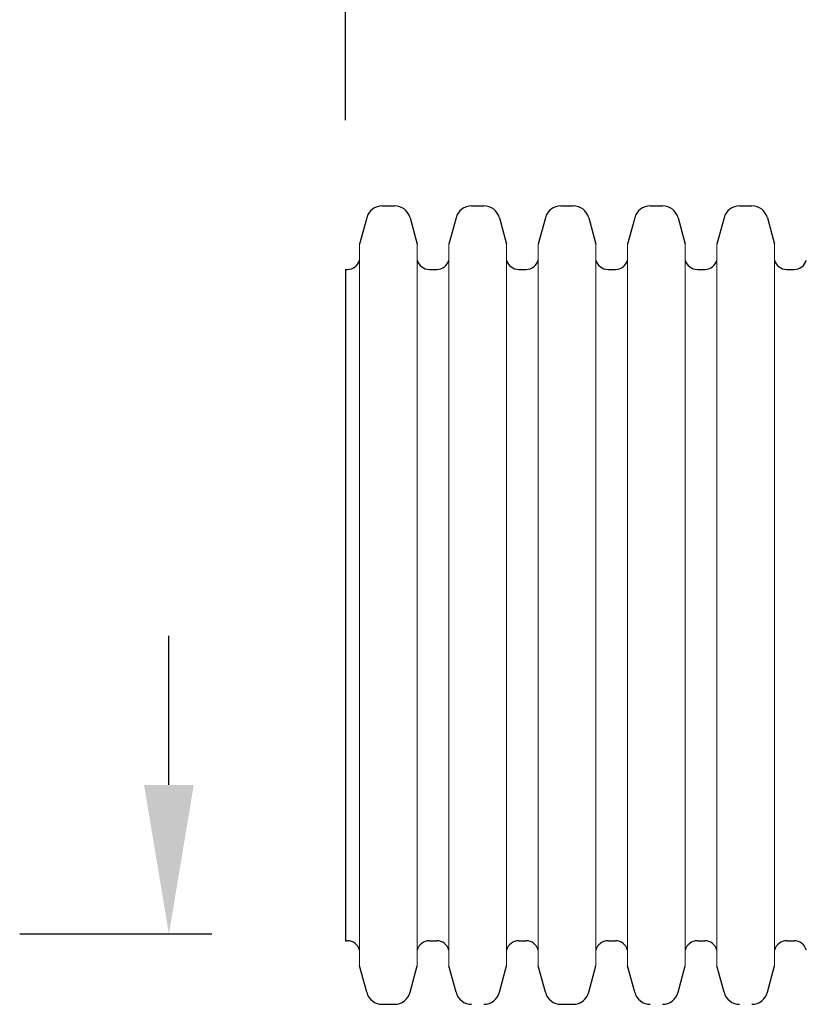
# Model space of a CAD drawing. Units: feet. Extents: x 6.9 to 14.5, y -0.3 to 10.2.
# Drawn here: x 12.1 to 12.5, y 3.9 to 4.4 of the extents above; entities that cross this region are included whole.
import ezdxf

# ---------------------------------------------------------------- set-up
doc = ezdxf.new("R2010")
doc.units = ezdxf.units.FT
doc.header["$MEASUREMENT"] = 0
doc.header["$PDMODE"] = 35
doc.header["$PDSIZE"] = 5
doc.layers.add('UGD - DETAIL 2', color=7, linetype='Continuous', lineweight=5)
doc.layers.add('UGD - DETAIL 5', color=7, linetype='Continuous', lineweight=25)
doc.layers.add('UGD - DETAIL TEXT', color=7, linetype='Continuous')
doc.styles.add('UGD_Standard', font='arial.ttf')
doc.dimstyles.new('UGD_Standard', dxfattribs={"dimtxt": 0.075, "dimasz": 0.075, "dimexe": 0.075, "dimexo": 0.075, "dimgap": 0.075, "dimtad": 0, "dimtih": 1, "dimtoh": 1, "dimlfac": -1, "dimzin": 0, "dimdsep": 46, "dimtxsty": 'UGD_Standard', "dimcen": 0.075, "dimclrd": 7, "dimclre": 7, "dimclrt": 7, "dimadec": 0, "dimazin": 0, "dimtfac": 1, "dimtofl": 0, "dimtmove": 0, "dimatfit": 1, "dimfxl": 1, "dimtfill": 1, "dimtolj": 1, "dimtzin": 0, "dimlwd": -1, "dimlwe": -1, "dimarcsym": 0})

# ---------------------------------------------------------------- blocks, each defined once
blk = doc.blocks.new('*D53')
at = {"layer": 'Defpoints', "color": 0, "transparency": 16777216}
for p in [(12.23989, 4.62904), (12.75265, 4.40357), (12.23989, 4.29842)]:
    blk.add_point(p, dxfattribs=at)
at = {"layer": 'UGD - DETAIL TEXT', "color": 7, "transparency": 16777216}
for p, q in [((12.23989, 4.37342), (12.23989, 4.70404)), ((12.75265, 4.47857), (12.75265, 4.70404)), ((12.16489, 4.62904), (12.08989, 4.62904)), ((12.82765, 4.62904), (12.90265, 4.62904))]:
    blk.add_line(p, q, dxfattribs=at)
for points in [[(12.16489, 4.64154), (12.16489, 4.61654), (12.23989, 4.62904)], [(12.82765, 4.64154), (12.82765, 4.61654), (12.75265, 4.62904)]]:
    blk.add_solid(points, dxfattribs=at)
at = {"layer": 'UGD - DETAIL TEXT', "color": 7, "transparency": 16777216, "insert": (12.49627, 4.62904), "char_height": 0.075, "attachment_point": 5, "style": 'UGD_Standard', "bg_fill": 3, "box_fill_scale": 1.25, "bg_fill_color": 256, "bg_fill_true_color": 13158600, "bg_fill_transparency": 0}
blk.add_mtext('\\A1;A', dxfattribs=at)
blk = doc.blocks.new('*D56')
at = {"layer": 'Defpoints', "color": 0, "transparency": 16777216}
for p in [(12.24772, 3.9643), (12.15107, 3.58653), (12.81871, 3.58653)]:
    blk.add_point(p, dxfattribs=at)
at = {"layer": 'UGD - DETAIL TEXT', "color": 7, "transparency": 16777216}
for p, q in [((12.15107, 4.0393), (12.15107, 4.1143)), ((12.17272, 3.9643), (12.07607, 3.9643)), ((12.74371, 3.58653), (12.07607, 3.58653)), ((12.15107, 3.51153), (12.15107, 3.43653))]:
    blk.add_line(p, q, dxfattribs=at)
for points in [[(12.13857, 4.0393), (12.16357, 4.0393), (12.15107, 3.9643)], [(12.13857, 3.51153), (12.16357, 3.51153), (12.15107, 3.58653)]]:
    blk.add_solid(points, dxfattribs=at)
at = {"layer": 'UGD - DETAIL TEXT', "color": 7, "transparency": 16777216, "insert": (12.15107, 3.77541), "char_height": 0.075, "attachment_point": 5, "style": 'UGD_Standard', "bg_fill": 3, "box_fill_scale": 1.25, "bg_fill_color": 256, "bg_fill_true_color": 13158600, "bg_fill_transparency": 0}
blk.add_mtext('\\A1;B', dxfattribs=at)
blk = doc.blocks.new('sc740_prefab_HIGH')
at = {"layer": 'UGD - DETAIL 2'}
for p, q in [((-0.57178, 0.36171), (-0.57178, 0.72458)), ((-0.54283, 0.36171), (-0.54283, 0.72458)), ((-0.52688, 0.36171), (-0.52688, 0.72458)), ((-0.49793, 0.36171), (-0.49793, 0.72458)), ((-0.48197, 0.36171), (-0.48197, 0.72458)), ((-0.45303, 0.36171), (-0.45303, 0.72458)), ((-0.43707, 0.36171), (-0.43707, 0.72458)), ((-0.40812, 0.36171), (-0.40812, 0.72458)), ((-0.39217, 0.36171), (-0.39217, 0.72458)), ((-0.36322, 0.36171), (-0.36322, 0.72458))]:
    blk.add_line(p, q, dxfattribs=at)
at = {"layer": 'UGD - DETAIL 5'}
for p, q in [((-0.56039, 0.74384), (-0.55423, 0.74384)), ((-0.51548, 0.74384), (-0.50932, 0.74384)), ((-0.47058, 0.74384), (-0.46442, 0.74384)), ((-0.42568, 0.74384), (-0.41952, 0.74384)), ((-0.38077, 0.74384), (-0.37461, 0.74384)), ((-0.56823, 0.73782), (-0.57178, 0.72458)), ((-0.54638, 0.73782), (-0.54283, 0.72458)), ((-0.52333, 0.73782), (-0.52688, 0.72458)), ((-0.50148, 0.73782), (-0.49793, 0.72458)), ((-0.47843, 0.73782), (-0.48197, 0.72458)), ((-0.45657, 0.73782), (-0.45303, 0.72458)), ((-0.43352, 0.73782), (-0.43707, 0.72458)), ((-0.41167, 0.73782), (-0.40812, 0.72458)), ((-0.38862, 0.73782), (-0.39217, 0.72458)), ((-0.36677, 0.73782), (-0.36322, 0.72458)), ((-0.57882, 0.71189), (-0.57882, 0.37439)), ((-0.57882, 0.71189), (-0.57788, 0.71189)), ((-0.53673, 0.71189), (-0.53298, 0.71189)), ((-0.49183, 0.71189), (-0.48807, 0.71189)), ((-0.44693, 0.71189), (-0.44317, 0.71189)), ((-0.40202, 0.71189), (-0.39827, 0.71189)), ((-0.35712, 0.71189), (-0.35336, 0.71189)), ((-0.57882, 0.37439), (-0.57788, 0.37439)), ((-0.53673, 0.37439), (-0.53298, 0.37439)), ((-0.49183, 0.37439), (-0.48807, 0.37439)), ((-0.44693, 0.37439), (-0.44317, 0.37439)), ((-0.40202, 0.37439), (-0.39827, 0.37439)), ((-0.35712, 0.37439), (-0.35336, 0.37439)), ((-0.56823, 0.34847), (-0.57178, 0.36171)), ((-0.54638, 0.34847), (-0.54283, 0.36171)), ((-0.52333, 0.34847), (-0.52688, 0.36171)), ((-0.50148, 0.34847), (-0.49793, 0.36171)), ((-0.47843, 0.34847), (-0.48197, 0.36171)), ((-0.45657, 0.34847), (-0.45303, 0.36171)), ((-0.43352, 0.34847), (-0.43707, 0.36171)), ((-0.41167, 0.34847), (-0.40812, 0.36171)), ((-0.38862, 0.34847), (-0.39217, 0.36171)), ((-0.36677, 0.34847), (-0.36322, 0.36171)), ((-0.56039, 0.34245), (-0.55423, 0.34245)), ((-0.47058, 0.34245), (-0.46442, 0.34245))]:
    blk.add_line(p, q, dxfattribs=at)
for centre, radius, start, end in [((-0.56039, 0.73572), 0.00812, 90, 165), ((-0.55423, 0.73572), 0.00812, 15, 90), ((-0.51548, 0.73572), 0.00812, 90, 165), ((-0.50932, 0.73572), 0.00812, 15, 90), ((-0.47058, 0.73572), 0.00812, 90, 165), ((-0.46442, 0.73572), 0.00812, 15, 90), ((-0.42568, 0.73572), 0.00812, 90, 165), ((-0.41952, 0.73572), 0.00812, 15, 90), ((-0.38077, 0.73572), 0.00812, 90, 165), ((-0.37461, 0.73572), 0.00812, 15, 90), ((-0.57788, 0.71821), 0.00632, 270, 345), ((-0.53673, 0.71821), 0.00632, 195, 270), ((-0.53298, 0.71821), 0.00632, 270, 345), ((-0.49183, 0.71821), 0.00632, 195, 270), ((-0.48807, 0.71821), 0.00632, 270, 345), ((-0.44693, 0.71821), 0.00632, 195, 270), ((-0.44317, 0.71821), 0.00632, 270, 345), ((-0.40202, 0.71821), 0.00632, 195, 270), ((-0.39827, 0.71821), 0.00632, 270, 345), ((-0.35712, 0.71821), 0.00632, 195, 270), ((-0.35336, 0.71821), 0.00632, 270, 345), ((-0.57788, 0.36808), 0.00632, 15, 90), ((-0.53673, 0.36808), 0.00632, 90, 165), ((-0.53298, 0.36808), 0.00632, 15, 90), ((-0.49183, 0.36808), 0.00632, 90, 165), ((-0.48807, 0.36808), 0.00632, 15, 90), ((-0.44693, 0.36808), 0.00632, 90, 165), ((-0.44317, 0.36808), 0.00632, 15, 90), ((-0.40202, 0.36808), 0.00632, 90, 165), ((-0.39827, 0.36808), 0.00632, 15, 90), ((-0.35712, 0.36808), 0.00632, 90, 165), ((-0.35336, 0.36808), 0.00632, 15, 90), ((-0.56039, 0.35057), 0.00812, 195, 270), ((-0.55423, 0.35057), 0.00812, 270, 345), ((-0.51548, 0.35057), 0.00812, 195, 270), ((-0.50932, 0.35057), 0.00812, 270, 345), ((-0.47058, 0.35057), 0.00812, 195, 270), ((-0.46442, 0.35057), 0.00812, 270, 345), ((-0.42568, 0.35057), 0.00812, 195, 270), ((-0.41952, 0.35057), 0.00812, 270, 345), ((-0.38077, 0.35057), 0.00812, 195, 270), ((-0.37461, 0.35057), 0.00812, 270, 345)]:
    blk.add_arc(centre, radius, start, end, dxfattribs=at)
blk = doc.blocks.new('detail_TECHSPEC740')
at = {"layer": 'UGD - DETAIL TEXT'}
dim = blk.add_linear_dim(base=(-2.26011, -5.62096), p1=(-1.74735, -5.84643), p2=(-2.26011, -5.95158), text='A', dimstyle='UGD_Standard', dxfattribs=at)
dim.commit()
dim.dimension.update_dxf_attribs({"geometry": '*D53', "text_midpoint": (-2.00373, -5.62096), "insert": (-14.5, -10.25)})
dim = blk.add_linear_dim(base=(-2.34894, -6.66347), p1=(-2.25228, -6.2857), p2=(-1.68129, -6.66347), angle=90, text='B', dimstyle='UGD_Standard', dxfattribs=at)
dim.commit()
dim.dimension.update_dxf_attribs({"geometry": '*D56', "text_midpoint": (-2.34894, -6.47459), "insert": (-14.5, -10.25)})
blk.add_blockref('sc740_prefab_HIGH', (-1.68129, -6.66347))

msp = doc.modelspace()

# ---------------------------------------------------------------- block references
msp.add_blockref('detail_TECHSPEC740', (14.5, 10.25))

doc.saveas('drawing.dxf')
